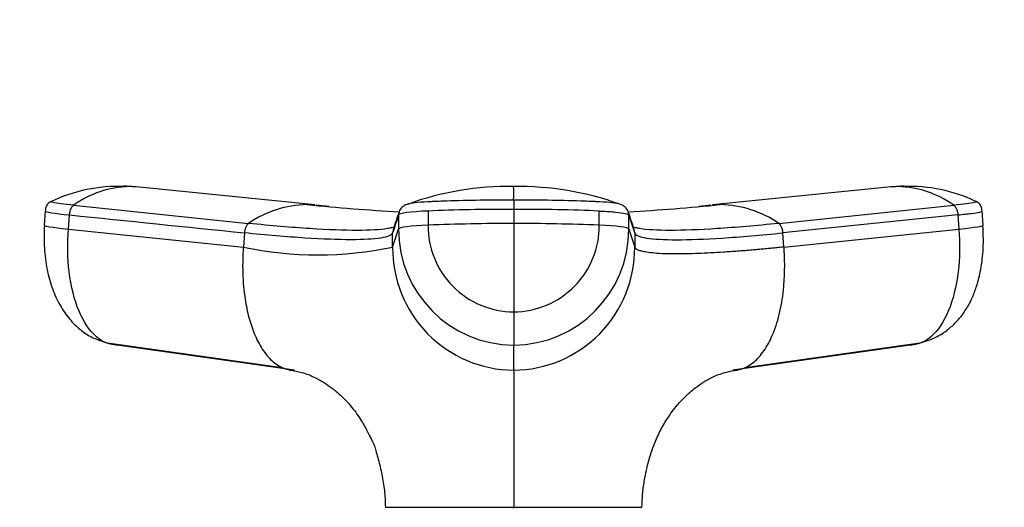
# Model space of a CAD drawing. Units: millimetres. Extents: x 0 to 1478, y 0 to 1758.
# Drawn here: x 506 to 575, y 1188 to 1222 of the extents above; entities that cross this region are included whole.
import ezdxf
from ezdxf import colors
from ezdxf.entities.mleader import LeaderData, LeaderLine
from ezdxf.math import Vec2, Vec3

# ---------------------------------------------------------------- set-up
doc = ezdxf.new("R2010")
doc.units = ezdxf.units.MM
doc.layers.add('DV1_Défaut', color=7, linetype='Continuous')
doc.layers.add('Défaut', color=7, linetype='Continuous')

# ---------------------------------------------------------------- blocks, each defined once
blk = doc.blocks.new('_DOT')
at = {"color": 0}
blk.add_line((0, 0), (-1, 0), dxfattribs=at)
at = {"color": 0, "const_width": 0.333}
blk.add_lwpolyline([(-0.1665, 0, 1), (0.1665, 0, 1)], format="xyb", close=True, dxfattribs=at)
blk = doc.blocks.new('SE')
at = {"layer": 'DV1_Défaut', "color": 7, "linetype": 'Continuous'}
for p, q in [((513.79, 1210.156), (513.119, 1210.208)), ((526.591, 1208.895), (514.028, 1210.161)), ((567.098, 1210.161), (554.535, 1208.895)), ((568.008, 1210.208), (567.336, 1210.156)), ((540.563, 1209.239), (540.563, 1208.584)), ((507.644, 1208.473), (507.567, 1207.458)), ((509.633, 1208.868), (521.932, 1207.596)), ((534.543, 1208.467), (534.543, 1207.47)), ((540.563, 1208.584), (540.563, 1207.588)), ((546.583, 1207.47), (546.583, 1208.467)), ((559.194, 1207.596), (571.493, 1208.868)), ((573.559, 1207.458), (573.483, 1208.473)), ((509.268, 1207.195), (509.343, 1208.192)), ((532.476, 1208.192), (532.476, 1207.195)), ((540.563, 1207.588), (540.563, 1201.376)), ((548.65, 1207.195), (548.65, 1208.192)), ((549.073, 1206.928), (548.652, 1208.192)), ((571.783, 1208.192), (559.486, 1206.928)), ((571.783, 1208.192), (571.858, 1207.195)), ((509.268, 1207.195), (521.566, 1205.932)), ((521.641, 1206.928), (521.566, 1205.932)), ((532.055, 1205.932), (532.053, 1206.928)), ((532.055, 1205.932), (532.476, 1207.195)), ((548.65, 1207.195), (549.071, 1205.932)), ((549.073, 1206.928), (549.071, 1205.932)), ((559.56, 1205.932), (559.486, 1206.928)), ((559.56, 1205.932), (571.858, 1207.195)), ((540.563, 1201.376), (540.563, 1199.042)), ((511.856, 1199.225), (524.284, 1197.467)), ((525.164, 1197.274), (512.694, 1199.042)), ((540.563, 1197.274), (540.563, 1199.042)), ((568.432, 1199.042), (555.962, 1197.274)), ((556.842, 1197.467), (569.27, 1199.225)), ((531.559, 1187.635), (540.563, 1187.635)), ((540.562, 1187.577), (540.563, 1187.635)), ((540.563, 1187.635), (549.567, 1187.635))]:
    blk.add_line(p, q, dxfattribs=at)
for centre, radius, start, end in [((512.796, 1199.132), 11.067, 88.10348, 115.2388), ((513.7, 1203.247), 6.938, 91.33852, 125.88373), ((512.914, 1204.689), 5.53, 83.52184, 87.38677), ((513.467, 1204.105), 6.079, 86.93276, 89.33077), ((513.467, 1204.105), 6.079, 84.7156, 86.93276), ((540.25, 1189.238), 20.957, 89.14466, 109.96623), ((356.694, 1209.744), 183.869, 359.84242, 0.14601), ((540.926, 1189.312), 20.876, 70.0938, 90.9969), ((567.657, 1204.112), 6.071, 93.04708, 95.26622), ((567.657, 1204.112), 6.071, 90.64572, 93.04708), ((568.212, 1204.689), 5.53, 92.61047, 96.47958), ((567.423, 1203.237), 6.949, 54.14356, 88.63418), ((568.329, 1199.13), 11.07, 64.7811, 91.89486), ((526.208, 1201.358), 7.563, 91.2246, 124.42894), ((540.578, 1352.752), 144.565, 264.23098, 266.79966), ((525.981, 1202.275), 6.644, 86.28745, 89.43612), ((540.567, 1348.316), 140.114, 264.31154, 264.68314), ((533.193, 1208.192), 0.718, 162.34394, 179.99656), ((533.313, 1208.115), 0.856, 107.99232, 159.91727), ((547.813, 1208.115), 0.856, 20.08273, 72.00768), ((547.933, 1208.192), 0.718, 0.00344, 17.65606), ((540.554, 1352.637), 144.45, 273.20062, 275.7713), ((540.567, 1348.316), 140.114, 275.34023, 275.67792), ((554.918, 1201.358), 7.563, 55.57105, 88.7754), ((1426.903, 908.828), 943.197, 161.494679, 161.575607), ((540.469, 1057.795), 149.792, 89.96407, 92.26725), ((540.661, 1057.99), 149.598, 87.73125, 90.03743), ((532.757, 1206.928), 0.704, 161.57301, 180.02443), ((540.596, 1207.162), 8.121, 179.76576, 269.76442), ((540.598, 1207.431), 6.055, 179.62346, 269.67214), ((540.526, 1207.433), 6.057, 270.34683, 0.35757), ((540.53, 1207.162), 8.121, 270.23558, 0.23424), ((548.369, 1206.928), 0.704, 359.97557, 18.42647), ((526.81, 1230.5), 25.122, 257.95022, 282.04978), ((540.633, 1205.852), 8.578, 179.46441, 269.5337), ((540.493, 1205.852), 8.578, 270.4677, 0.5342)]:
    blk.add_arc(centre, radius, start, end, dxfattribs=at)
for centre, major_axis, ratio, start_param, end_param in [((511.232, 1208.182), (3.591, -0.272), 0.043565, 3.14135, 4.161589), ((536.075, 1208.182), (-3.601, 0), 0.087176, 5.151743, 6.253875), ((540.561, 1207.351), (14.143, 0), 0.087178, 1.570669, 2.010322), ((540.565, 1207.351), (14.143, 0), 0.087178, 1.131271, 1.570924), ((511.158, 1207.186), (3.592, -0.272), 0.043578, 3.059296, 4.161429), ((536.076, 1207.186), (-3.602, 0), 0.087156, 5.152042, 6.254175), ((545.05, 1207.186), (3.602, 0), 0.087156, 0.029011, 1.131143), ((569.968, 1207.186), (-3.592, -0.272), 0.043578, 2.121756, 3.223889), ((513.056, 1202.619), (0, -3.602), 0.866025, 6.043276, 6.166908), ((568.07, 1202.619), (0, -3.602), 0.866025, 0.116277, 0.208741)]:
    blk.add_ellipse(centre, major_axis=major_axis, ratio=ratio, start_param=start_param, end_param=end_param, dxfattribs=at)
for points, knots in [([(508.05, 1209.134), (507.996, 1209.11), (507.919, 1209.068), (507.801, 1208.959), (507.67, 1208.754), (507.653, 1208.583), (507.641, 1208.454)], [0, 0, 0, 0, 0.290943, 0.491174, 0.671475, 1, 1, 1, 1]), ([(509.633, 1208.868), (509.294, 1208.903), (508.993, 1208.938), (508.5, 1209.003), (508.31, 1209.033), (508.065, 1209.084), (508.01, 1209.106), (508.029, 1209.125), (508.032, 1209.127), (508.036, 1209.129)], [0, 0, 0, 0, 0.31878, 0.31878, 0.63756, 0.63756, 0.956339, 0.956339, 1, 1, 1, 1]), ([(540.563, 1209.239), (539.763, 1209.239), (538.964, 1209.232), (537.39, 1209.207), (536.616, 1209.189), (535.681, 1209.158), (535.496, 1209.151), (535.22, 1209.141), (535.129, 1209.137), (534.947, 1209.13), (534.857, 1209.126), (534.414, 1209.106), (534.094, 1209.084), (533.559, 1209.033), (533.344, 1209.003), (533.135, 1208.957), (533.085, 1208.943), (533.047, 1208.929)], [0, 0, 0, 0, 0.269905, 0.269905, 0.539809, 0.539809, 0.607285, 0.607285, 0.641023, 0.641023, 0.674761, 0.674761, 0.809714, 0.809714, 0.944666, 0.944666, 1, 1, 1, 1]), ([(548.08, 1208.929), (548.041, 1208.943), (547.991, 1208.957), (547.782, 1209.003), (547.567, 1209.033), (547.032, 1209.084), (546.712, 1209.106), (546.269, 1209.126), (546.179, 1209.13), (545.997, 1209.137), (545.906, 1209.141), (545.63, 1209.151), (545.445, 1209.158), (544.51, 1209.189), (543.736, 1209.207), (542.163, 1209.232), (541.363, 1209.239), (540.563, 1209.239)], [0, 0, 0, 0, 0.05562, 0.05562, 0.190532, 0.190532, 0.325443, 0.325443, 0.359171, 0.359171, 0.392899, 0.392899, 0.460355, 0.460355, 0.730177, 0.730177, 1, 1, 1, 1]), ([(573.09, 1209.129), (573.094, 1209.127), (573.097, 1209.125), (573.116, 1209.106), (573.061, 1209.084), (572.816, 1209.033), (572.626, 1209.003), (572.133, 1208.938), (571.832, 1208.903), (571.493, 1208.868)], [0, 0, 0, 0, 0.0436607, 0.0436607, 0.3624405, 0.3624405, 0.6812202, 0.6812202, 1, 1, 1, 1]), ([(573.485, 1208.454), (573.473, 1208.583), (573.456, 1208.754), (573.325, 1208.959), (573.207, 1209.068), (573.13, 1209.11), (573.077, 1209.134)], [0, 0, 0, 0, 0.328525, 0.508826, 0.709057, 1, 1, 1, 1]), ([(546.583, 1208.467), (546.628, 1208.465), (546.673, 1208.463), (547.094, 1208.444), (547.435, 1208.421), (548.005, 1208.366), (548.234, 1208.334), (548.551, 1208.265), (548.639, 1208.229), (548.651, 1208.192)], [0, 0, 0, 0, 0.037654, 0.037654, 0.358436, 0.358436, 0.679218, 0.679218, 1, 1, 1, 1]), ([(571.783, 1208.192), (572.143, 1208.229), (572.463, 1208.265), (572.985, 1208.334), (573.186, 1208.366), (573.429, 1208.418), (573.486, 1208.438), (573.485, 1208.455)], [0, 0, 0, 0, 0.346385, 0.346385, 0.692771, 0.692771, 1, 1, 1, 1]), ([(532.011, 1207.292), (531.915, 1207.268), (531.357, 1207.155), (529.744, 1207.062), (526.398, 1207.187), (523.508, 1207.434), (521.932, 1207.596)], [0, 0, 0, 0, 0.073949, 0.381067, 0.688187, 1, 1, 1, 1]), ([(559.194, 1207.596), (557.618, 1207.434), (554.728, 1207.187), (551.382, 1207.062), (549.819, 1207.152), (549.274, 1207.256), (549.2, 1207.272)], [0, 0, 0, 0, 0.318533, 0.632272, 0.946009, 1, 1, 1, 1]), ([(507.579, 1207.444), (507.559, 1206.86), (507.536, 1205.892), (507.739, 1204.362), (508.11, 1203.021), (508.638, 1201.851), (509.301, 1200.88), (510.061, 1200.123), (510.909, 1199.557), (511.484, 1199.356), (511.807, 1199.247)], [0, 0, 0, 0, 0.151537, 0.295862, 0.433098, 0.563074, 0.685426, 0.799542, 0.90463, 1, 1, 1, 1]), ([(512.694, 1199.042), (512.185, 1199.041), (511.156, 1199.45), (509.92, 1201.273), (509.23, 1204.042), (509.19, 1206.171), (509.268, 1207.195)], [0, 0, 0, 0, 0.23867, 0.498088, 0.758713, 1, 1, 1, 1]), ([(532.053, 1206.928), (532.001, 1206.769), (531.442, 1206.527), (529.309, 1206.404), (526.024, 1206.527), (523.187, 1206.769), (521.641, 1206.928)], [0, 0, 0, 0, 0.251895, 0.5, 0.748105, 1, 1, 1, 1]), ([(549.073, 1206.928), (549.125, 1206.769), (549.684, 1206.527), (551.817, 1206.404), (555.102, 1206.527), (557.939, 1206.769), (559.486, 1206.928)], [0, 0, 0, 0, 0.251896, 0.499999, 0.748104, 1, 1, 1, 1]), ([(571.858, 1207.195), (571.936, 1206.171), (571.896, 1204.042), (571.206, 1201.273), (569.97, 1199.45), (568.941, 1199.041), (568.432, 1199.042)], [0, 0, 0, 0, 0.241287, 0.501912, 0.76133, 1, 1, 1, 1]), ([(569.319, 1199.247), (569.662, 1199.359), (570.208, 1199.546), (570.978, 1200.027), (571.56, 1200.533), (572.08, 1201.12), (572.494, 1201.753), (572.824, 1202.418), (573.117, 1203.178), (573.398, 1204.255), (573.6, 1205.739), (573.572, 1206.779), (573.547, 1207.444)], [0, 0, 0, 0, 0.098874, 0.186639, 0.262213, 0.325316, 0.415711, 0.478247, 0.5658, 0.682395, 0.827356, 1, 1, 1, 1]), ([(521.566, 1205.932), (521.558, 1205.816), (521.543, 1205.599), (521.528, 1205.292), (521.517, 1204.946), (521.514, 1204.549), (521.525, 1203.925), (521.572, 1203.151), (521.699, 1202.097), (521.934, 1200.966), (522.33, 1199.77), (522.778, 1198.899), (523.215, 1198.303), (523.572, 1197.928), (523.947, 1197.638), (524.287, 1197.455), (524.59, 1197.348), (524.866, 1197.286), (525.062, 1197.278), (525.164, 1197.274)], [0, 0, 0, 0, 0.025721, 0.048541, 0.068481, 0.103342, 0.137845, 0.209948, 0.281701, 0.390132, 0.498056, 0.62402, 0.687338, 0.750273, 0.814058, 0.874816, 0.912754, 0.954473, 1, 1, 1, 1]), ([(559.56, 1205.932), (559.432, 1205.919), (559.175, 1205.893), (558.796, 1205.855), (558.422, 1205.819), (558.054, 1205.785), (557.691, 1205.752), (557.094, 1205.7), (556.286, 1205.635), (554.978, 1205.543), (553.494, 1205.465), (552.144, 1205.438), (551.159, 1205.454), (550.447, 1205.495), (549.925, 1205.558), (549.555, 1205.635), (549.347, 1205.705), (549.222, 1205.768), (549.149, 1205.819), (549.096, 1205.873), (549.08, 1205.912), (549.071, 1205.932)], [0, 0, 0, 0, 0.020835, 0.041656, 0.06247, 0.083299, 0.104152, 0.125033, 0.187657, 0.250047, 0.374939, 0.499958, 0.58344, 0.66658, 0.749956, 0.812343, 0.874968, 0.906277, 0.937529, 0.968751, 1, 1, 1, 1]), ([(556.27, 1197.296), (556.317, 1197.303), (556.408, 1197.319), (556.541, 1197.353), (556.668, 1197.394), (556.879, 1197.477), (557.179, 1197.638), (557.554, 1197.928), (557.911, 1198.303), (558.348, 1198.899), (558.85, 1199.875), (559.308, 1201.362), (559.525, 1202.77), (559.598, 1203.854), (559.612, 1204.436), (559.609, 1204.896), (559.601, 1205.225), (559.585, 1205.572), (559.569, 1205.804), (559.56, 1205.932)], [0, 0, 0, 0, 0.022001, 0.043366, 0.063732, 0.083147, 0.146841, 0.213717, 0.279695, 0.346081, 0.478138, 0.629269, 0.780269, 0.837095, 0.892748, 0.918925, 0.945727, 0.970036, 1, 1, 1, 1]), ([(524.82, 1197.275), (525.14, 1197.228), (525.733, 1197.137), (526.552, 1196.797), (527.231, 1196.419), (527.805, 1196.021), (528.433, 1195.499), (529.14, 1194.76), (529.78, 1193.886), (530.251, 1193.045), (530.485, 1192.553), (530.596, 1192.33), (530.63, 1192.29), (530.675, 1192.197), (530.713, 1192.108), (530.754, 1191.997), (530.824, 1191.793), (530.923, 1191.461), (531.103, 1190.819), (531.311, 1189.93), (531.502, 1188.782), (531.532, 1188.07), (531.548, 1187.632)], [0, 0, 0, 0, 0.076539, 0.168306, 0.242822, 0.300918, 0.364059, 0.441473, 0.536669, 0.610909, 0.665386, 0.68521, 0.700761, 0.707564, 0.714439, 0.721938, 0.730484, 0.754661, 0.786957, 0.855511, 0.925139, 1, 1, 1, 1]), ([(540.563, 1197.274), (540.563, 1197.223), (540.563, 1197.123), (540.563, 1196.807), (540.563, 1196.412), (540.563, 1195.589), (540.564, 1194.377), (540.563, 1192.562), (540.564, 1191.194), (540.563, 1190.045), (540.563, 1189.16), (540.563, 1188.409), (540.563, 1187.899), (540.563, 1187.691), (540.563, 1187.635)], [0, 0, 0, 0, 0.071191, 0.142929, 0.240093, 0.28902, 0.507997, 0.636051, 0.764162, 0.827919, 0.89186, 0.956048, 0.988134, 1, 1, 1, 1]), ([(549.581, 1187.633), (549.589, 1187.963), (549.605, 1188.534), (549.733, 1189.456), (549.885, 1190.239), (550.082, 1191.023), (550.351, 1191.876), (550.768, 1192.854), (551.294, 1193.804), (551.92, 1194.671), (552.629, 1195.442), (553.243, 1195.984), (553.939, 1196.472), (554.642, 1196.847), (555.443, 1197.155), (555.998, 1197.236), (556.276, 1197.274)], [0, 0, 0, 0, 0.058104, 0.118943, 0.176669, 0.212437, 0.282358, 0.353689, 0.433107, 0.534024, 0.606118, 0.712158, 0.778089, 0.853017, 0.937831, 1, 1, 1, 1])]:
    blk.add_open_spline(points, degree=3, knots=knots, dxfattribs=at)
for points in [[(509.343, 1208.192), (509.346, 1208.233), (509.356, 1208.317), (509.382, 1208.439), (509.417, 1208.554), (509.462, 1208.657), (509.513, 1208.746), (509.572, 1208.82), (509.612, 1208.854), (509.633, 1208.868)], [(532.512, 1208.418), (532.366, 1207.982), (532.225, 1207.559), (532.089, 1207.151)], [(549.037, 1207.151), (548.901, 1207.559), (548.76, 1207.981), (548.615, 1208.418)], [(571.493, 1208.868), (571.514, 1208.854), (571.554, 1208.82), (571.613, 1208.746), (571.664, 1208.657), (571.709, 1208.554), (571.744, 1208.439), (571.77, 1208.317), (571.78, 1208.233), (571.783, 1208.192)], [(509.343, 1208.192), (513.442, 1207.77), (517.541, 1207.349), (521.641, 1206.928)], [(521.932, 1207.596), (521.911, 1207.583), (521.87, 1207.549), (521.811, 1207.478), (521.76, 1207.391), (521.715, 1207.288), (521.679, 1207.174), (521.654, 1207.053), (521.644, 1206.97), (521.641, 1206.928)], [(559.486, 1206.928), (559.482, 1206.97), (559.472, 1207.053), (559.447, 1207.174), (559.411, 1207.288), (559.366, 1207.391), (559.315, 1207.478), (559.256, 1207.549), (559.215, 1207.583), (559.194, 1207.596)], [(532.191, 1207.346), (532.137, 1207.327), (532.077, 1207.309), (532.011, 1207.292)], [(549.2, 1207.272), (549.1, 1207.295), (549.011, 1207.319), (548.935, 1207.346)]]:
    blk.add_open_spline(points, degree=3, dxfattribs=at)

msp = doc.modelspace()

# ---------------------------------------------------------------- block references
at = {"layer": 'Défaut'}
msp.add_blockref('SE', (0, 0), dxfattribs=at)

# ---------------------------------------------------------------- leaders
at = {"layer": 'Défaut', "color": 7, "linetype": 'Continuous'}
ml = msp.add_multileader_mtext('Standard', dxfattribs=at)
ml.set_content('{\\pxsm0.9;\\fSolid Edge ISO|b1||i0||c0|p34;\\W1.;01/03/2018\\P}', color=256)
ml.set_leader_properties()
ml.set_arrow_properties(name='DOT')
ml.build(insert=Vec2(0, 0))
ml.multileader.update_dxf_attribs({"leader_type": 0, "dogleg_length": 0, "arrow_head_size": 12})
ctx = ml.context
ctx.base_point, ctx.char_height, ctx.arrow_head_size, ctx.landing_gap_size = Vec3(1390.407, 1750.708), 12, 12, 4.2
notes = []
notes.append((ctx, [(0, (0, 0, 0), (0, 0), (1, 0), 1, [])]))
ctx.mtext.insert = Vec3(1392.407, 1756.828)
for ctx, leaders in notes:
    for number, flags, end, landing, length, lines in leaders:
        leader = LeaderData()
        leader.index, (leader.has_last_leader_line, leader.has_dogleg_vector, leader.attachment_direction) = number, flags
        leader.last_leader_point, leader.dogleg_vector, leader.dogleg_length = Vec3(end), Vec3(landing), length
        for number, points, colour, breaks in lines:
            line = LeaderLine()
            line.index, line.vertices, line.color, line.breaks = number, Vec3.list(points), colors.encode_raw_color(colour), breaks
            leader.lines.append(line)
        ctx.leaders.append(leader)

doc.saveas('drawing.dxf')
